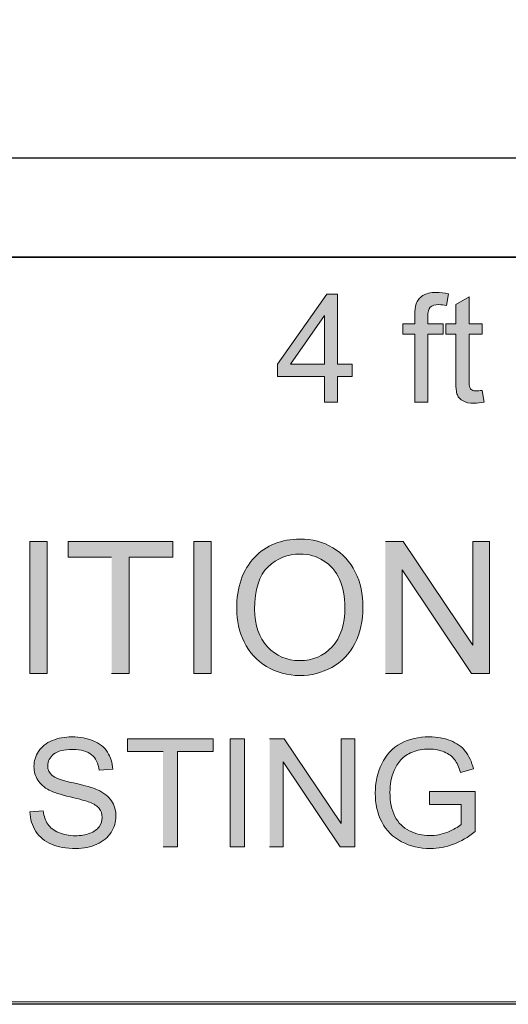
# Model space of a CAD drawing. Units: inches. Extents: x 3.32 to 7.65, y 3.39 to 5.11.
# Drawn here: x 5.41 to 5.7, y 3.39 to 3.97 of the extents above; entities that cross this region are included whole.
import ezdxf

# ---------------------------------------------------------------- set-up
doc = ezdxf.new("R2010")
doc.units = ezdxf.units.IN
doc.header["$MEASUREMENT"] = 0
doc.layers.add('Layer 1', color=7, linetype='Continuous')
picture_1 = doc.add_image_def('image2.png', size_in_pixel=(1024, 256))
picture_2 = doc.add_image_def('image3.png', size_in_pixel=(1024, 176))

# ---------------------------------------------------------------- blocks, each defined once
blk = doc.blocks.new('block 3')
at = {"layer": 'Layer 1', "lineweight": 0}
blk.add_lwpolyline([(3.78065, 5.09722), (6.34066, 5.09722), (6.34066, 3.38889), (3.78065, 3.38889), (3.78065, 5.09722)], dxfattribs=at)
at = {"layer": 'Layer 1'}
image = blk.add_image(picture_1, insert=(3.78065, 3.8275), size_in_units=(2.56, 0.64), dxfattribs=at)
image = blk.add_image(picture_2, insert=(3.78065, 3.3875), size_in_units=(2.56, 0.44), dxfattribs=at)

msp = doc.modelspace()

# ---------------------------------------------------------------- hatches: boundary and pattern name
at = {"layer": 'Layer 1', "true_color": 0xffffff}
h = msp.add_hatch(color=7, dxfattribs=at)
h.paths.add_polyline_path([(5.58705, 3.74202), (5.59486, 3.74202), (5.59486, 3.75722), (5.60343, 3.75722), (5.60343, 3.7644), (5.59486, 3.7644), (5.59486, 3.80558), (5.58846, 3.80558), (5.55949, 3.7644), (5.55949, 3.75722), (5.58705, 3.75722)])
h.paths.add_polyline_path([(5.58705, 3.7644), (5.56717, 3.7644), (5.58705, 3.79309)])
h = msp.add_hatch(color=7, dxfattribs=at)
edge = h.paths.add_edge_path()
edge.add_spline(control_points=[(5.64014, 3.74202), (5.64014, 3.74202), (5.64792, 3.74202), (5.64792, 3.74202), (5.64792, 3.74202), (5.64792, 3.78205), (5.64792, 3.78205), (5.64792, 3.78205), (5.65685, 3.78205), (5.65685, 3.78205), (5.65685, 3.78205), (5.65685, 3.7881), (5.65685, 3.7881), (5.65685, 3.7881), (5.64789, 3.7881), (5.64789, 3.7881), (5.64789, 3.7881), (5.64789, 3.79233), (5.64789, 3.79233), (5.64789, 3.79508), (5.64841, 3.79697), (5.64939, 3.79797), (5.65034, 3.79898), (5.65202, 3.79948), (5.65441, 3.79948), (5.65584, 3.79948), (5.65739, 3.79933), (5.65899, 3.79906), (5.65899, 3.79906), (5.66018, 3.80588), (5.66018, 3.80588), (5.65752, 3.8064), (5.65508, 3.80665), (5.65291, 3.80665), (5.6495, 3.80665), (5.64684, 3.80603), (5.64494, 3.80478), (5.64307, 3.80352), (5.64176, 3.80188), (5.641, 3.79987), (5.64044, 3.79838), (5.64019, 3.79609), (5.64019, 3.793), (5.64019, 3.793), (5.64019, 3.78813), (5.64019, 3.78813), (5.64019, 3.78813), (5.6333, 3.78813), (5.6333, 3.78813), (5.6333, 3.78813), (5.6333, 3.78208), (5.6333, 3.78208), (5.6333, 3.78208), (5.64019, 3.78208), (5.64019, 3.78208), (5.64019, 3.78208), (5.64019, 3.74205), (5.64019, 3.74205)], knot_values=[0, 0, 0, 0, 0.013889, 0.013889, 0.013889, 0.027778, 0.027778, 0.027778, 0.041667, 0.041667, 0.041667, 0.055556, 0.055556, 0.055556, 0.069444, 0.069444, 0.069444, 0.083333, 0.083333, 0.083333, 0.097222, 0.097222, 0.097222, 0.111111, 0.111111, 0.111111, 0.125, 0.125, 0.125, 0.138889, 0.138889, 0.138889, 0.152778, 0.152778, 0.152778, 0.166667, 0.166667, 0.166667, 0.180556, 0.180556, 0.180556, 0.194444, 0.194444, 0.194444, 0.208333, 0.208333, 0.208333, 0.222222, 0.222222, 0.222222, 0.236111, 0.236111, 0.236111, 0.25, 0.25, 0.25, 0.263889, 0.263889, 0.263889, 0.263889], degree=3, periodic=0)
edge.add_line((5.64019, 3.74205), (5.64014, 3.74202))
h = msp.add_hatch(color=7, dxfattribs=at)
edge = h.paths.add_edge_path()
edge.add_spline(control_points=[(5.67993, 3.74897), (5.67852, 3.74875), (5.67738, 3.74866), (5.67654, 3.74866), (5.67537, 3.74866), (5.67451, 3.74885), (5.67388, 3.74923), (5.67326, 3.74959), (5.6728, 3.75009), (5.67255, 3.75075), (5.67228, 3.7514), (5.67215, 3.75282), (5.67215, 3.75505), (5.67215, 3.75505), (5.67215, 3.78204), (5.67215, 3.78204), (5.67215, 3.78204), (5.67996, 3.78204), (5.67996, 3.78204), (5.67996, 3.78204), (5.67996, 3.7881), (5.67996, 3.7881), (5.67996, 3.7881), (5.67215, 3.7881), (5.67215, 3.7881), (5.67215, 3.7881), (5.67215, 3.80417), (5.67215, 3.80417), (5.67215, 3.80417), (5.66436, 3.79951), (5.66436, 3.79951), (5.66436, 3.79951), (5.66436, 3.7881), (5.66436, 3.7881), (5.66436, 3.7881), (5.65858, 3.7881), (5.65858, 3.7881), (5.65858, 3.7881), (5.65858, 3.78204), (5.65858, 3.78204), (5.65858, 3.78204), (5.66436, 3.78204), (5.66436, 3.78204), (5.66436, 3.78204), (5.66436, 3.75553), (5.66436, 3.75553), (5.66436, 3.75435), (5.66439, 3.75328), (5.66442, 3.75229), (5.66447, 3.75132), (5.6645, 3.75045), (5.66458, 3.7497), (5.66474, 3.74816), (5.66498, 3.74703), (5.66531, 3.7463), (5.66593, 3.74485), (5.66702, 3.74365), (5.66862, 3.74276), (5.67017, 3.74185), (5.67236, 3.7414), (5.67518, 3.7414), (5.67689, 3.7414), (5.67887, 3.74163), (5.6811, 3.74209), (5.6811, 3.74209), (5.67996, 3.749), (5.67996, 3.749)], knot_values=[0, 0, 0, 0, 0.013889, 0.013889, 0.013889, 0.027778, 0.027778, 0.027778, 0.041667, 0.041667, 0.041667, 0.055556, 0.055556, 0.055556, 0.069444, 0.069444, 0.069444, 0.083333, 0.083333, 0.083333, 0.097222, 0.097222, 0.097222, 0.111111, 0.111111, 0.111111, 0.125, 0.125, 0.125, 0.138889, 0.138889, 0.138889, 0.152778, 0.152778, 0.152778, 0.166667, 0.166667, 0.166667, 0.180556, 0.180556, 0.180556, 0.194444, 0.194444, 0.194444, 0.208333, 0.208333, 0.208333, 0.222222, 0.222222, 0.222222, 0.236111, 0.236111, 0.236111, 0.25, 0.25, 0.25, 0.263889, 0.263889, 0.263889, 0.277778, 0.277778, 0.277778, 0.291667, 0.291667, 0.291667, 0.305556, 0.305556, 0.305556, 0.305556], degree=3, periodic=0)
edge.add_line((5.67996, 3.749), (5.67993, 3.74897))
h = msp.add_hatch(color=7, dxfattribs=at)
h.dxf.hatch_style = 2
h.paths.add_polyline_path([(5.41375, 3.58237), (5.42406, 3.58237), (5.42406, 3.66006), (5.41375, 3.66006)])
for points in [[(5.46191, 3.58237), (5.47222, 3.58237), (5.47222, 3.65088), (5.4979, 3.65088), (5.4979, 3.66006), (5.43633, 3.66006), (5.43633, 3.65088), (5.46191, 3.65088)], [(5.62294, 3.58237), (5.63276, 3.58237), (5.63276, 3.64338), (5.67364, 3.58237), (5.68416, 3.58237), (5.68416, 3.66006), (5.67434, 3.66006), (5.67434, 3.59905), (5.63346, 3.66006), (5.62294, 3.66006)], [(5.49215, 3.48032), (5.5006, 3.48032), (5.5006, 3.53638), (5.52159, 3.53638), (5.52159, 3.54388), (5.47123, 3.54388), (5.47123, 3.53638), (5.49215, 3.53638)], [(5.55485, 3.48032), (5.56291, 3.48032), (5.56291, 3.53025), (5.59635, 3.48032), (5.60495, 3.48032), (5.60495, 3.54388), (5.5969, 3.54388), (5.5969, 3.49395), (5.56345, 3.54388), (5.55485, 3.54388)]]:
    msp.add_hatch(color=7, dxfattribs=at).paths.add_polyline_path(points)
h = msp.add_hatch(color=7, dxfattribs=at)
h.dxf.hatch_style = 2
h.paths.add_polyline_path([(5.5102, 3.58237), (5.52051, 3.58237), (5.52051, 3.66006), (5.5102, 3.66006)])
h = msp.add_hatch(color=7, dxfattribs=at)
edge = h.paths.add_edge_path()
edge.add_spline(control_points=[(5.53548, 3.62023), (5.53548, 3.6134), (5.53695, 3.60695), (5.53993, 3.60084), (5.54291, 3.59475), (5.54725, 3.58991), (5.55303, 3.5864), (5.55878, 3.58287), (5.56532, 3.5811), (5.57262, 3.5811), (5.57937, 3.5811), (5.58567, 3.5827), (5.5915, 3.5859), (5.59733, 3.5891), (5.60183, 3.59379), (5.60503, 3.60003), (5.60821, 3.60626), (5.60978, 3.61328), (5.60978, 3.62115), (5.60978, 3.62892), (5.60829, 3.63588), (5.60528, 3.64199), (5.60224, 3.64813), (5.59787, 3.6529), (5.5921, 3.65632), (5.58634, 3.65975), (5.57989, 3.66144), (5.5727, 3.66144), (5.56174, 3.66144), (5.55279, 3.6578), (5.54587, 3.65053), (5.53895, 3.64323), (5.53548, 3.63315), (5.53548, 3.62025)], knot_values=[0, 0, 0, 0, 0.013889, 0.013889, 0.013889, 0.027778, 0.027778, 0.027778, 0.041667, 0.041667, 0.041667, 0.055556, 0.055556, 0.055556, 0.069444, 0.069444, 0.069444, 0.083333, 0.083333, 0.083333, 0.097222, 0.097222, 0.097222, 0.111111, 0.111111, 0.111111, 0.125, 0.125, 0.125, 0.138889, 0.138889, 0.138889, 0.152778, 0.152778, 0.152778, 0.152778], degree=3, periodic=0)
edge.add_line((5.53548, 3.62025), (5.53548, 3.62023))
edge = h.paths.add_edge_path()
edge.add_spline(control_points=[(5.54606, 3.6201), (5.54606, 3.63178), (5.54869, 3.64012), (5.55396, 3.64513), (5.55919, 3.65012), (5.56546, 3.65263), (5.57275, 3.65263), (5.57788, 3.65263), (5.58249, 3.65131), (5.58659, 3.64872), (5.59071, 3.64613), (5.59386, 3.64247), (5.59597, 3.63778), (5.59812, 3.63304), (5.59918, 3.62754), (5.59918, 3.62122), (5.59918, 3.61122), (5.59668, 3.60353), (5.59166, 3.59806), (5.58667, 3.59265), (5.5803, 3.58991), (5.57256, 3.58991), (5.56497, 3.58991), (5.55865, 3.59262), (5.55363, 3.598), (5.54861, 3.60338), (5.54606, 3.61074), (5.54606, 3.6201)], knot_values=[0, 0, 0, 0, 0.013889, 0.013889, 0.013889, 0.027778, 0.027778, 0.027778, 0.041667, 0.041667, 0.041667, 0.055556, 0.055556, 0.055556, 0.069444, 0.069444, 0.069444, 0.083333, 0.083333, 0.083333, 0.097222, 0.097222, 0.097222, 0.111111, 0.111111, 0.111111, 0.125, 0.125, 0.125, 0.125], degree=3, periodic=0)
edge.add_line((5.54606, 3.6201), (5.54606, 3.6201))
h = msp.add_hatch(color=7, dxfattribs=at)
edge = h.paths.add_edge_path()
edge.add_spline(control_points=[(5.41388, 3.50075), (5.41393, 3.49863), (5.41425, 3.4966), (5.41482, 3.4947), (5.41541, 3.49281), (5.41625, 3.49099), (5.41735, 3.48933), (5.41956, 3.48595), (5.42263, 3.48343), (5.4265, 3.48174), (5.43041, 3.48008), (5.4352, 3.47922), (5.44097, 3.47922), (5.44553, 3.47922), (5.4496, 3.48006), (5.45323, 3.48172), (5.45685, 3.48337), (5.45966, 3.48572), (5.46157, 3.48869), (5.46353, 3.4917), (5.46447, 3.49487), (5.46447, 3.49825), (5.46447, 3.50165), (5.4636, 3.50468), (5.46182, 3.50731), (5.46007, 3.50993), (5.45732, 3.51207), (5.45365, 3.51378), (5.4511, 3.51493), (5.4464, 3.51628), (5.43955, 3.51782), (5.43269, 3.51937), (5.42843, 3.52087), (5.42681, 3.52235), (5.42516, 3.52382), (5.42432, 3.52569), (5.42432, 3.52799), (5.42432, 3.53063), (5.4255, 3.53288), (5.42782, 3.53475), (5.43016, 3.53662), (5.43388, 3.53756), (5.43901, 3.53756), (5.44391, 3.53756), (5.44763, 3.53653), (5.45013, 3.53448), (5.45263, 3.53243), (5.4541, 3.52938), (5.45456, 3.52535), (5.45456, 3.52535), (5.4626, 3.52597), (5.4626, 3.52597), (5.46253, 3.52785), (5.46223, 3.5296), (5.4617, 3.53128), (5.46118, 3.53295), (5.46044, 3.53453), (5.45945, 3.536), (5.4575, 3.53894), (5.45473, 3.54118), (5.45112, 3.5427), (5.44753, 3.54422), (5.44335, 3.54498), (5.43863, 3.54498), (5.43435, 3.54498), (5.43045, 3.54424), (5.42695, 3.54281), (5.42345, 3.54134), (5.42078, 3.53923), (5.41895, 3.53644), (5.41713, 3.53365), (5.41623, 3.53065), (5.41623, 3.52744), (5.41623, 3.52452), (5.41697, 3.5219), (5.41845, 3.51953), (5.41995, 3.51718), (5.42219, 3.51519), (5.42523, 3.51359), (5.42757, 3.51234), (5.43168, 3.51103), (5.43753, 3.50963), (5.44341, 3.50822), (5.44718, 3.50719), (5.44891, 3.50652), (5.45157, 3.50553), (5.45348, 3.50425), (5.45463, 3.50278), (5.45578, 3.50127), (5.45635, 3.49955), (5.45635, 3.49756), (5.45635, 3.49556), (5.45575, 3.49377), (5.45456, 3.49209), (5.45335, 3.49042), (5.45153, 3.48912), (5.44906, 3.48819), (5.4466, 3.48722), (5.44375, 3.48675), (5.44056, 3.48675), (5.43693, 3.48675), (5.43368, 3.48737), (5.43078, 3.48865), (5.42788, 3.48991), (5.42575, 3.49155), (5.42438, 3.4936), (5.423, 3.49566), (5.42213, 3.49825), (5.42175, 3.50144), (5.42175, 3.50144), (5.41381, 3.50077), (5.41381, 3.50077)], knot_values=[0, 0, 0, 0, 0.013889, 0.013889, 0.013889, 0.027778, 0.027778, 0.027778, 0.041667, 0.041667, 0.041667, 0.055556, 0.055556, 0.055556, 0.069444, 0.069444, 0.069444, 0.083333, 0.083333, 0.083333, 0.097222, 0.097222, 0.097222, 0.111111, 0.111111, 0.111111, 0.125, 0.125, 0.125, 0.138889, 0.138889, 0.138889, 0.152778, 0.152778, 0.152778, 0.166667, 0.166667, 0.166667, 0.180556, 0.180556, 0.180556, 0.194444, 0.194444, 0.194444, 0.208333, 0.208333, 0.208333, 0.222222, 0.222222, 0.222222, 0.236111, 0.236111, 0.236111, 0.25, 0.25, 0.25, 0.263889, 0.263889, 0.263889, 0.277778, 0.277778, 0.277778, 0.291667, 0.291667, 0.291667, 0.305556, 0.305556, 0.305556, 0.319444, 0.319444, 0.319444, 0.333333, 0.333333, 0.333333, 0.347222, 0.347222, 0.347222, 0.361111, 0.361111, 0.361111, 0.375, 0.375, 0.375, 0.388889, 0.388889, 0.388889, 0.402778, 0.402778, 0.402778, 0.416667, 0.416667, 0.416667, 0.430556, 0.430556, 0.430556, 0.444444, 0.444444, 0.444444, 0.458333, 0.458333, 0.458333, 0.472222, 0.472222, 0.472222, 0.486111, 0.486111, 0.486111, 0.5, 0.5, 0.5, 0.513889, 0.513889, 0.513889, 0.513889], degree=3, periodic=0)
edge.add_line((5.41381, 3.50077), (5.41388, 3.50075))
h = msp.add_hatch(color=7, dxfattribs=at)
h.dxf.hatch_style = 2
h.paths.add_polyline_path([(5.53168, 3.48032), (5.54012, 3.48032), (5.54012, 3.54388), (5.53168, 3.54388)])
h = msp.add_hatch(color=7, dxfattribs=at)
edge = h.paths.add_edge_path()
edge.add_spline(control_points=[(5.64884, 3.50522), (5.64884, 3.50522), (5.66748, 3.50522), (5.66748, 3.50522), (5.66748, 3.50522), (5.66748, 3.49344), (5.66748, 3.49344), (5.66569, 3.49185), (5.66306, 3.49034), (5.65961, 3.48895), (5.65614, 3.48755), (5.65259, 3.48684), (5.64895, 3.48684), (5.64478, 3.48684), (5.64081, 3.48778), (5.6371, 3.48962), (5.63336, 3.49147), (5.63051, 3.4943), (5.62855, 3.49813), (5.6266, 3.50194), (5.62565, 3.50669), (5.62565, 3.51234), (5.62565, 3.51694), (5.62644, 3.5212), (5.62807, 3.52512), (5.62901, 3.5274), (5.63037, 3.5295), (5.63205, 3.5314), (5.63379, 3.5333), (5.63604, 3.53484), (5.63883, 3.53602), (5.64163, 3.53719), (5.64497, 3.53777), (5.64882, 3.53777), (5.65202, 3.53777), (5.65492, 3.53722), (5.65755, 3.53609), (5.66018, 3.53497), (5.66222, 3.5335), (5.66363, 3.53166), (5.66507, 3.52979), (5.66623, 3.52725), (5.66718, 3.52403), (5.66718, 3.52403), (5.67478, 3.5261), (5.67478, 3.5261), (5.67367, 3.53038), (5.67206, 3.53385), (5.66995, 3.53653), (5.66786, 3.5392), (5.66493, 3.54127), (5.66124, 3.54275), (5.65752, 3.54424), (5.65337, 3.54498), (5.64879, 3.54498), (5.64247, 3.54498), (5.63685, 3.54366), (5.63203, 3.54107), (5.62714, 3.53847), (5.62343, 3.53451), (5.62088, 3.52912), (5.61827, 3.52378), (5.617, 3.51797), (5.617, 3.5118), (5.617, 3.50556), (5.61827, 3.49991), (5.6209, 3.49485), (5.62348, 3.4898), (5.62733, 3.48593), (5.63243, 3.48325), (5.63753, 3.48056), (5.6432, 3.47925), (5.64944, 3.47925), (5.65405, 3.47925), (5.65856, 3.48008), (5.66295, 3.48174), (5.66737, 3.4834), (5.6716, 3.48588), (5.67573, 3.48918), (5.67573, 3.48918), (5.67573, 3.51272), (5.67573, 3.51272), (5.67573, 3.51272), (5.64887, 3.51272), (5.64887, 3.51272), (5.64887, 3.51272), (5.64887, 3.50522), (5.64887, 3.50522)], knot_values=[0, 0, 0, 0, 0.013889, 0.013889, 0.013889, 0.027778, 0.027778, 0.027778, 0.041667, 0.041667, 0.041667, 0.055556, 0.055556, 0.055556, 0.069444, 0.069444, 0.069444, 0.083333, 0.083333, 0.083333, 0.097222, 0.097222, 0.097222, 0.111111, 0.111111, 0.111111, 0.125, 0.125, 0.125, 0.138889, 0.138889, 0.138889, 0.152778, 0.152778, 0.152778, 0.166667, 0.166667, 0.166667, 0.180556, 0.180556, 0.180556, 0.194444, 0.194444, 0.194444, 0.208333, 0.208333, 0.208333, 0.222222, 0.222222, 0.222222, 0.236111, 0.236111, 0.236111, 0.25, 0.25, 0.25, 0.263889, 0.263889, 0.263889, 0.277778, 0.277778, 0.277778, 0.291667, 0.291667, 0.291667, 0.305556, 0.305556, 0.305556, 0.319444, 0.319444, 0.319444, 0.333333, 0.333333, 0.333333, 0.347222, 0.347222, 0.347222, 0.361111, 0.361111, 0.361111, 0.375, 0.375, 0.375, 0.388889, 0.388889, 0.388889, 0.402778, 0.402778, 0.402778, 0.402778], degree=3, periodic=0)
edge.add_line((5.64887, 3.50522), (5.64884, 3.50522))

# ---------------------------------------------------------------- linework, layer by layer
at = {"layer": 'Layer 1', "color": 7, "lineweight": 13, "true_color": 0xffffff}
for points in [[(6.11247, 3.88582), (5.23161, 3.88582)], [(6.11247, 3.88585), (5.23163, 3.88585)], [(5.23163, 3.88582), (6.11247, 3.88582)]]:
    msp.add_lwpolyline(points, dxfattribs=at)
at = {"layer": 'Layer 1', "lineweight": 0}
for points in [[(5.58705, 3.74202), (5.59486, 3.74202), (5.59486, 3.75722), (5.60343, 3.75722), (5.60343, 3.7644), (5.59486, 3.7644), (5.59486, 3.80558), (5.58846, 3.80558), (5.55949, 3.7644), (5.55949, 3.75722), (5.58705, 3.75722), (5.58705, 3.74202)], [(5.58705, 3.7644), (5.56717, 3.7644), (5.58705, 3.79309), (5.58705, 3.7644)], [(5.41375, 3.58237), (5.42406, 3.58237), (5.42406, 3.66006), (5.41375, 3.66006), (5.41375, 3.58237)], [(5.46191, 3.58237), (5.47222, 3.58237), (5.47222, 3.65088), (5.4979, 3.65088), (5.4979, 3.66006), (5.43633, 3.66006), (5.43633, 3.65088), (5.46191, 3.65088)], [(5.5102, 3.58237), (5.52051, 3.58237), (5.52051, 3.66006), (5.5102, 3.66006), (5.5102, 3.58237)], [(5.62294, 3.58237), (5.63276, 3.58237), (5.63276, 3.64338), (5.67364, 3.58237), (5.68416, 3.58237), (5.68416, 3.66006), (5.67434, 3.66006), (5.67434, 3.59905), (5.63346, 3.66006), (5.62294, 3.66006)], [(5.49215, 3.48032), (5.5006, 3.48032), (5.5006, 3.53638), (5.52159, 3.53638), (5.52159, 3.54388), (5.47123, 3.54388), (5.47123, 3.53638), (5.49215, 3.53638)], [(5.53168, 3.48032), (5.54012, 3.48032), (5.54012, 3.54388), (5.53168, 3.54388), (5.53168, 3.48032)], [(5.55485, 3.48032), (5.56291, 3.48032), (5.56291, 3.53025), (5.59635, 3.48032), (5.60495, 3.48032), (5.60495, 3.54388), (5.5969, 3.54388), (5.5969, 3.49395), (5.56345, 3.54388), (5.55485, 3.54388)]]:
    msp.add_lwpolyline(points, dxfattribs=at)
for points, knots in [([(5.64014, 3.74202), (5.64014, 3.74202), (5.64792, 3.74202), (5.64792, 3.74202), (5.64792, 3.74202), (5.64792, 3.78205), (5.64792, 3.78205), (5.64792, 3.78205), (5.65685, 3.78205), (5.65685, 3.78205), (5.65685, 3.78205), (5.65685, 3.7881), (5.65685, 3.7881), (5.65685, 3.7881), (5.64789, 3.7881), (5.64789, 3.7881), (5.64789, 3.7881), (5.64789, 3.79233), (5.64789, 3.79233), (5.64789, 3.79508), (5.64841, 3.79697), (5.64939, 3.79797), (5.65034, 3.79898), (5.65202, 3.79948), (5.65441, 3.79948), (5.65584, 3.79948), (5.65739, 3.79933), (5.65899, 3.79906), (5.65899, 3.79906), (5.66018, 3.80588), (5.66018, 3.80588), (5.65752, 3.8064), (5.65508, 3.80665), (5.65291, 3.80665), (5.6495, 3.80665), (5.64684, 3.80603), (5.64494, 3.80478), (5.64307, 3.80352), (5.64176, 3.80188), (5.641, 3.79987), (5.64044, 3.79838), (5.64019, 3.79609), (5.64019, 3.793), (5.64019, 3.793), (5.64019, 3.78813), (5.64019, 3.78813), (5.64019, 3.78813), (5.6333, 3.78813), (5.6333, 3.78813), (5.6333, 3.78813), (5.6333, 3.78208), (5.6333, 3.78208), (5.6333, 3.78208), (5.64019, 3.78208), (5.64019, 3.78208), (5.64019, 3.78208), (5.64019, 3.74205), (5.64019, 3.74205)], [0, 0, 0, 0, 1, 1, 1, 2, 2, 2, 3, 3, 3, 4, 4, 4, 5, 5, 5, 6, 6, 6, 7, 7, 7, 8, 8, 8, 9, 9, 9, 10, 10, 10, 11, 11, 11, 12, 12, 12, 13, 13, 13, 14, 14, 14, 15, 15, 15, 16, 16, 16, 17, 17, 17, 18, 18, 18, 19, 19, 19, 19]), ([(5.67993, 3.74897), (5.67852, 3.74875), (5.67738, 3.74866), (5.67654, 3.74866), (5.67537, 3.74866), (5.67451, 3.74885), (5.67388, 3.74923), (5.67326, 3.74959), (5.6728, 3.75009), (5.67255, 3.75075), (5.67228, 3.7514), (5.67215, 3.75282), (5.67215, 3.75505), (5.67215, 3.75505), (5.67215, 3.78204), (5.67215, 3.78204), (5.67215, 3.78204), (5.67996, 3.78204), (5.67996, 3.78204), (5.67996, 3.78204), (5.67996, 3.7881), (5.67996, 3.7881), (5.67996, 3.7881), (5.67215, 3.7881), (5.67215, 3.7881), (5.67215, 3.7881), (5.67215, 3.80417), (5.67215, 3.80417), (5.67215, 3.80417), (5.66436, 3.79951), (5.66436, 3.79951), (5.66436, 3.79951), (5.66436, 3.7881), (5.66436, 3.7881), (5.66436, 3.7881), (5.65858, 3.7881), (5.65858, 3.7881), (5.65858, 3.7881), (5.65858, 3.78204), (5.65858, 3.78204), (5.65858, 3.78204), (5.66436, 3.78204), (5.66436, 3.78204), (5.66436, 3.78204), (5.66436, 3.75553), (5.66436, 3.75553), (5.66436, 3.75435), (5.66439, 3.75328), (5.66442, 3.75229), (5.66447, 3.75132), (5.6645, 3.75045), (5.66458, 3.7497), (5.66474, 3.74816), (5.66498, 3.74703), (5.66531, 3.7463), (5.66593, 3.74485), (5.66702, 3.74365), (5.66862, 3.74276), (5.67017, 3.74185), (5.67236, 3.7414), (5.67518, 3.7414), (5.67689, 3.7414), (5.67887, 3.74163), (5.6811, 3.74209), (5.6811, 3.74209), (5.67996, 3.749), (5.67996, 3.749)], [0, 0, 0, 0, 1, 1, 1, 2, 2, 2, 3, 3, 3, 4, 4, 4, 5, 5, 5, 6, 6, 6, 7, 7, 7, 8, 8, 8, 9, 9, 9, 10, 10, 10, 11, 11, 11, 12, 12, 12, 13, 13, 13, 14, 14, 14, 15, 15, 15, 16, 16, 16, 17, 17, 17, 18, 18, 18, 19, 19, 19, 20, 20, 20, 21, 21, 21, 22, 22, 22, 22]), ([(5.53548, 3.62023), (5.53548, 3.6134), (5.53695, 3.60695), (5.53993, 3.60084), (5.54291, 3.59475), (5.54725, 3.58991), (5.55303, 3.5864), (5.55878, 3.58287), (5.56532, 3.5811), (5.57262, 3.5811), (5.57937, 3.5811), (5.58567, 3.5827), (5.5915, 3.5859), (5.59733, 3.5891), (5.60183, 3.59379), (5.60503, 3.60003), (5.60821, 3.60626), (5.60978, 3.61328), (5.60978, 3.62115), (5.60978, 3.62892), (5.60829, 3.63588), (5.60528, 3.64199), (5.60224, 3.64813), (5.59787, 3.6529), (5.5921, 3.65632), (5.58634, 3.65975), (5.57989, 3.66144), (5.5727, 3.66144), (5.56174, 3.66144), (5.55279, 3.6578), (5.54587, 3.65053), (5.53895, 3.64323), (5.53548, 3.63315), (5.53548, 3.62025)], [0, 0, 0, 0, 1, 1, 1, 2, 2, 2, 3, 3, 3, 4, 4, 4, 5, 5, 5, 6, 6, 6, 7, 7, 7, 8, 8, 8, 9, 9, 9, 10, 10, 10, 11, 11, 11, 11]), ([(5.54606, 3.6201), (5.54606, 3.63178), (5.54869, 3.64012), (5.55396, 3.64513), (5.55919, 3.65012), (5.56546, 3.65263), (5.57275, 3.65263), (5.57788, 3.65263), (5.58249, 3.65131), (5.58659, 3.64872), (5.59071, 3.64613), (5.59386, 3.64247), (5.59597, 3.63778), (5.59812, 3.63304), (5.59918, 3.62754), (5.59918, 3.62122), (5.59918, 3.61122), (5.59668, 3.60353), (5.59166, 3.59806), (5.58667, 3.59265), (5.5803, 3.58991), (5.57256, 3.58991), (5.56497, 3.58991), (5.55865, 3.59262), (5.55363, 3.598), (5.54861, 3.60338), (5.54606, 3.61074), (5.54606, 3.6201)], [0, 0, 0, 0, 1, 1, 1, 2, 2, 2, 3, 3, 3, 4, 4, 4, 5, 5, 5, 6, 6, 6, 7, 7, 7, 8, 8, 8, 9, 9, 9, 9]), ([(5.41388, 3.50075), (5.41393, 3.49863), (5.41425, 3.4966), (5.41482, 3.4947), (5.41541, 3.49281), (5.41625, 3.49099), (5.41735, 3.48933), (5.41956, 3.48595), (5.42263, 3.48343), (5.4265, 3.48174), (5.43041, 3.48008), (5.4352, 3.47922), (5.44097, 3.47922), (5.44553, 3.47922), (5.4496, 3.48006), (5.45323, 3.48172), (5.45685, 3.48337), (5.45966, 3.48572), (5.46157, 3.48869), (5.46353, 3.4917), (5.46447, 3.49487), (5.46447, 3.49825), (5.46447, 3.50165), (5.4636, 3.50468), (5.46182, 3.50731), (5.46007, 3.50993), (5.45732, 3.51207), (5.45365, 3.51378), (5.4511, 3.51493), (5.4464, 3.51628), (5.43955, 3.51782), (5.43269, 3.51937), (5.42843, 3.52087), (5.42681, 3.52235), (5.42516, 3.52382), (5.42432, 3.52569), (5.42432, 3.52799), (5.42432, 3.53063), (5.4255, 3.53288), (5.42782, 3.53475), (5.43016, 3.53662), (5.43388, 3.53756), (5.43901, 3.53756), (5.44391, 3.53756), (5.44763, 3.53653), (5.45013, 3.53448), (5.45263, 3.53243), (5.4541, 3.52938), (5.45456, 3.52535), (5.45456, 3.52535), (5.4626, 3.52597), (5.4626, 3.52597), (5.46253, 3.52785), (5.46223, 3.5296), (5.4617, 3.53128), (5.46118, 3.53295), (5.46044, 3.53453), (5.45945, 3.536), (5.4575, 3.53894), (5.45473, 3.54118), (5.45112, 3.5427), (5.44753, 3.54422), (5.44335, 3.54498), (5.43863, 3.54498), (5.43435, 3.54498), (5.43045, 3.54424), (5.42695, 3.54281), (5.42345, 3.54134), (5.42078, 3.53923), (5.41895, 3.53644), (5.41713, 3.53365), (5.41623, 3.53065), (5.41623, 3.52744), (5.41623, 3.52452), (5.41697, 3.5219), (5.41845, 3.51953), (5.41995, 3.51718), (5.42219, 3.51519), (5.42523, 3.51359), (5.42757, 3.51234), (5.43168, 3.51103), (5.43753, 3.50963), (5.44341, 3.50822), (5.44718, 3.50719), (5.44891, 3.50652), (5.45157, 3.50553), (5.45348, 3.50425), (5.45463, 3.50278), (5.45578, 3.50127), (5.45635, 3.49955), (5.45635, 3.49756), (5.45635, 3.49556), (5.45575, 3.49377), (5.45456, 3.49209), (5.45335, 3.49042), (5.45153, 3.48912), (5.44906, 3.48819), (5.4466, 3.48722), (5.44375, 3.48675), (5.44056, 3.48675), (5.43693, 3.48675), (5.43368, 3.48737), (5.43078, 3.48865), (5.42788, 3.48991), (5.42575, 3.49155), (5.42438, 3.4936), (5.423, 3.49566), (5.42213, 3.49825), (5.42175, 3.50144), (5.42175, 3.50144), (5.41381, 3.50077), (5.41381, 3.50077)], [0, 0, 0, 0, 1, 1, 1, 2, 2, 2, 3, 3, 3, 4, 4, 4, 5, 5, 5, 6, 6, 6, 7, 7, 7, 8, 8, 8, 9, 9, 9, 10, 10, 10, 11, 11, 11, 12, 12, 12, 13, 13, 13, 14, 14, 14, 15, 15, 15, 16, 16, 16, 17, 17, 17, 18, 18, 18, 19, 19, 19, 20, 20, 20, 21, 21, 21, 22, 22, 22, 23, 23, 23, 24, 24, 24, 25, 25, 25, 26, 26, 26, 27, 27, 27, 28, 28, 28, 29, 29, 29, 30, 30, 30, 31, 31, 31, 32, 32, 32, 33, 33, 33, 34, 34, 34, 35, 35, 35, 36, 36, 36, 37, 37, 37, 37]), ([(5.64884, 3.50522), (5.64884, 3.50522), (5.66748, 3.50522), (5.66748, 3.50522), (5.66748, 3.50522), (5.66748, 3.49344), (5.66748, 3.49344), (5.66569, 3.49185), (5.66306, 3.49034), (5.65961, 3.48895), (5.65614, 3.48755), (5.65259, 3.48684), (5.64895, 3.48684), (5.64478, 3.48684), (5.64081, 3.48778), (5.6371, 3.48962), (5.63336, 3.49147), (5.63051, 3.4943), (5.62855, 3.49813), (5.6266, 3.50194), (5.62565, 3.50669), (5.62565, 3.51234), (5.62565, 3.51694), (5.62644, 3.5212), (5.62807, 3.52512), (5.62901, 3.5274), (5.63037, 3.5295), (5.63205, 3.5314), (5.63379, 3.5333), (5.63604, 3.53484), (5.63883, 3.53602), (5.64163, 3.53719), (5.64497, 3.53777), (5.64882, 3.53777), (5.65202, 3.53777), (5.65492, 3.53722), (5.65755, 3.53609), (5.66018, 3.53497), (5.66222, 3.5335), (5.66363, 3.53166), (5.66507, 3.52979), (5.66623, 3.52725), (5.66718, 3.52403), (5.66718, 3.52403), (5.67478, 3.5261), (5.67478, 3.5261), (5.67367, 3.53038), (5.67206, 3.53385), (5.66995, 3.53653), (5.66786, 3.5392), (5.66493, 3.54127), (5.66124, 3.54275), (5.65752, 3.54424), (5.65337, 3.54498), (5.64879, 3.54498), (5.64247, 3.54498), (5.63685, 3.54366), (5.63203, 3.54107), (5.62714, 3.53847), (5.62343, 3.53451), (5.62088, 3.52912), (5.61827, 3.52378), (5.617, 3.51797), (5.617, 3.5118), (5.617, 3.50556), (5.61827, 3.49991), (5.6209, 3.49485), (5.62348, 3.4898), (5.62733, 3.48593), (5.63243, 3.48325), (5.63753, 3.48056), (5.6432, 3.47925), (5.64944, 3.47925), (5.65405, 3.47925), (5.65856, 3.48008), (5.66295, 3.48174), (5.66737, 3.4834), (5.6716, 3.48588), (5.67573, 3.48918), (5.67573, 3.48918), (5.67573, 3.51272), (5.67573, 3.51272), (5.67573, 3.51272), (5.64887, 3.51272), (5.64887, 3.51272), (5.64887, 3.51272), (5.64887, 3.50522), (5.64887, 3.50522)], [0, 0, 0, 0, 1, 1, 1, 2, 2, 2, 3, 3, 3, 4, 4, 4, 5, 5, 5, 6, 6, 6, 7, 7, 7, 8, 8, 8, 9, 9, 9, 10, 10, 10, 11, 11, 11, 12, 12, 12, 13, 13, 13, 14, 14, 14, 15, 15, 15, 16, 16, 16, 17, 17, 17, 18, 18, 18, 19, 19, 19, 20, 20, 20, 21, 21, 21, 22, 22, 22, 23, 23, 23, 24, 24, 24, 25, 25, 25, 26, 26, 26, 27, 27, 27, 28, 28, 28, 29, 29, 29, 29])]:
    msp.add_open_spline(points, degree=3, knots=knots, dxfattribs=at)

# ---------------------------------------------------------------- block references
at = {"layer": 'Layer 1'}
msp.add_blockref('block 3', (0, 0), dxfattribs=at)

doc.saveas('drawing.dxf')
